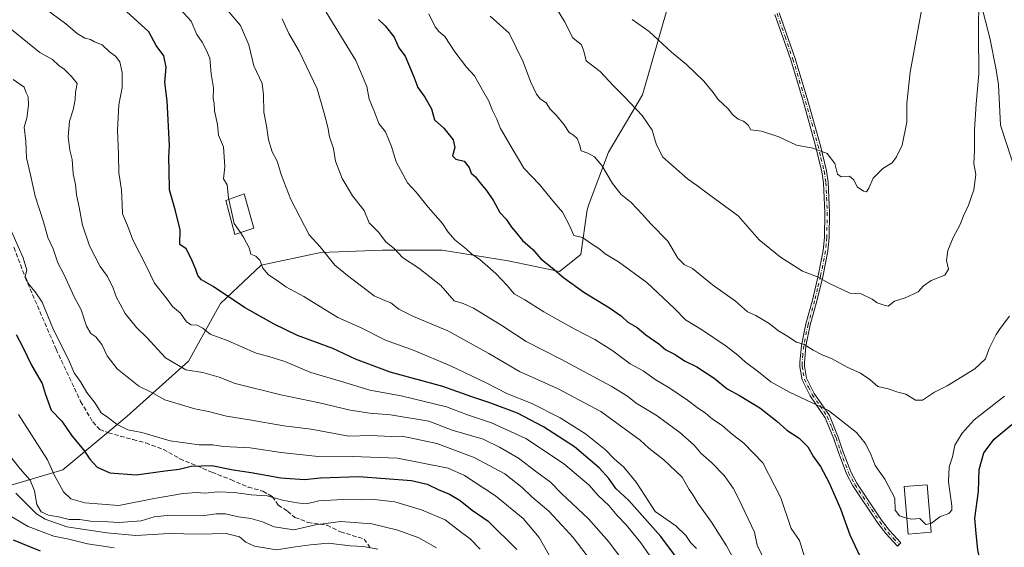
# Model space of a CAD drawing. Units: metres. Extents: x 648184 to 651642, y 4739279 to 4741666.
# Drawn here: x 649028 to 649396, y 4740423 to 4740620 of the extents above; entities that cross this region are included whole.
import ezdxf

# ---------------------------------------------------------------- set-up
doc = ezdxf.new("R2010")
doc.units = ezdxf.units.M
doc.header["$MEASUREMENT"] = 0
doc.linetypes.add('DGN Style 3', pattern=[2.307223, 1.648017, -0.659207])
doc.linetypes.add('DGN Style 4', pattern=[2.638475, 1.318413, -0.659207, 0.001648, -0.659207])
for name, color, linetype, lineweight in [('Arbolado forestal CxS', 92, 'Continuous', 0), ('Camino Cxs', 7, 'Continuous', 0), ('Camino eje', 30, 'DGN Style 4', 13), ('Curva de nivel maestra', 30, 'Continuous', 30), ('Curva de nivel normal', 30, 'Continuous', 0), ('Edificación Cxs', 1, 'Continuous', 13), ('Matorral CxS', 135, 'Continuous', 0), ('Senda', 7, 'DGN Style 3', 0)]:
    doc.layers.add(name, color=color, linetype=linetype, lineweight=lineweight)

# ---------------------------------------------------------------- blocks, each defined once
blk = doc.blocks.new('*U5')
at = {"layer": 'Arbolado forestal CxS', "color": 92, "linetype": 'Continuous', "lineweight": 0}
for points in [[(649402.5757, 4740555.3333, 1135.5671), (649394.2145, 4740580.8127, 1138.0561), (649393.4189, 4740595.9403, 1138.4116), (649392.6229, 4740601.5143, 1138.5848), (649390.2363, 4740613.4581, 1139.0191), (649385.4615, 4740631.7707, 1139.8965)], [(649273.2435, 4740636.5499, 1149.6119), (649260.5089, 4740592.1799, 1140.8703), (649247.7745, 4740570.6913, 1135.7682), (649240.6111, 4740551.5907, 1132.0842), (649239.8149, 4740549.2027, 1131.6309), (649237.4267, 4740532.4903, 1127.7717), (649229.4675, 4740526.1233, 1124.9769), (649210.3669, 4740530.1025, 1121.8574), (649185.6951, 4740534.0819, 1117.5964), (649184.1031, 4740534.0817, 1117.3202), (649163.4103, 4740534.0819, 1113.9062), (649140.3303, 4740533.2873, 1109.4198), (649118.0453, 4740528.5115, 1104.5933), (649102.9243, 4740514.1861, 1098.742), (649090.9849, 4740492.6985, 1090.6136), (649067.9045, 4740472.0063, 1081.3496), (649044.0285, 4740452.1097, 1070.8724), (649022.5393, 4740445.7431, 1059.8697)]]:
    blk.add_polyline3d(points, dxfattribs=at)
blk = doc.blocks.new('*U6')
at = {"layer": 'Matorral CxS', "color": 135, "linetype": 'Continuous', "lineweight": 0}
for points in [[(649022.5393, 4740445.7431, 1059.8697), (649044.0285, 4740452.1097, 1070.8724), (649067.9045, 4740472.0063, 1081.3496), (649090.9849, 4740492.6985, 1090.6136), (649102.9243, 4740514.1861, 1098.742), (649118.0453, 4740528.5115, 1104.5933), (649140.3303, 4740533.2873, 1109.4198), (649163.4103, 4740534.0819, 1113.9062), (649184.1031, 4740534.0817, 1117.3202), (649185.6951, 4740534.0819, 1117.5964), (649210.3669, 4740530.1025, 1121.8574), (649229.4675, 4740526.1233, 1124.9769), (649237.4267, 4740532.4903, 1127.7717), (649239.8149, 4740549.2027, 1131.6309), (649240.6111, 4740551.5907, 1132.0842), (649247.7745, 4740570.6913, 1135.7682), (649260.5089, 4740592.1799, 1140.8703), (649273.2435, 4740636.5499, 1149.6119)], [(649385.4615, 4740631.7707, 1139.8965), (649390.2363, 4740613.4581, 1139.0191), (649392.6229, 4740601.5143, 1138.5848), (649393.4189, 4740595.9403, 1138.4116), (649394.2145, 4740580.8127, 1138.0561), (649402.5757, 4740555.3333, 1135.5671)]]:
    blk.add_polyline3d(points, dxfattribs=at)

msp = doc.modelspace()

# ---------------------------------------------------------------- linework, layer by layer
at = {"layer": 'Arbolado forestal CxS', "color": 92, "linetype": 'Continuous', "lineweight": 0}
for points in [[(649273.2435, 4740636.5499, 1149.6119), (649260.5089, 4740592.1799, 1140.8703), (649247.7745, 4740570.6913, 1135.7682), (649240.6111, 4740551.5907, 1132.0842), (649239.8149, 4740549.2027, 1131.6309), (649237.4267, 4740532.4903, 1127.7717), (649229.4675, 4740526.1233, 1124.9769), (649210.3669, 4740530.1025, 1121.8574), (649185.6951, 4740534.0819, 1117.5964), (649184.1031, 4740534.0817, 1117.3202), (649163.4103, 4740534.0819, 1113.9062), (649140.3303, 4740533.2873, 1109.4198), (649118.0453, 4740528.5115, 1104.5933), (649102.9243, 4740514.1861, 1098.742), (649090.9849, 4740492.6985, 1090.6136), (649067.9045, 4740472.0063, 1081.3496), (649044.0285, 4740452.1097, 1070.8724), (649022.5393, 4740445.7431, 1059.8697)], [(649402.5757, 4740555.3333, 1135.5671), (649394.2145, 4740580.8127, 1138.0561), (649393.4189, 4740595.9403, 1138.4116), (649392.6229, 4740601.5143, 1138.5848), (649390.2363, 4740613.4581, 1139.0191), (649385.4615, 4740631.7707, 1139.8965)]]:
    msp.add_polyline3d(points, dxfattribs=at)
at = {"layer": 'Camino Cxs', "color": 7, "linetype": 'Continuous', "lineweight": 0}
msp.add_polyline3d([(649311.5801, 4740622.8301, 1150.5659), (649317.5101, 4740605.7501, 1149.2423), (649322.2701, 4740589.9701, 1147.4874), (649326.8401, 4740573.5701, 1146.1414), (649329.2001, 4740563.8001, 1144.9608), (649329.8701, 4740559.4901, 1144.7298), (649330.3601, 4740548.2601, 1143.7111), (649330.2001, 4740538.8201, 1143.0356), (649329.7501, 4740533.7401, 1142.5731), (649327.8401, 4740524.2301, 1140.9595), (649325.6301, 4740515.0401, 1140.0528), (649323.1801, 4740506.2401, 1138.1669), (649321.5601, 4740498.3001, 1136.7278), (649320.9701, 4740492.1001, 1134.603), (649320.9701, 4740490.7601, 1134.3575), (649321.7901, 4740486.2801, 1133.3403), (649324.6501, 4740480.6101, 1132.1255), (649330.2901, 4740472.3801, 1130.5713), (649333.6001, 4740464.3101, 1128.9425), (649335.2401, 4740459.4501, 1128.2949), (649338.2701, 4740451.2801, 1128.2464), (649340.5601, 4740447.0601, 1128.5017), (649349.8101, 4740433.2201, 1129.5019), (649352.7501, 4740429.3701, 1130.2356), (649356.9901, 4740424.7901, 1131.4661), (649355.7001, 4740423.6001, 1131.0295), (649351.4101, 4740428.2501, 1129.329), (649348.3901, 4740432.2101, 1128.4895), (649339.0601, 4740446.1601, 1127.7657), (649336.6801, 4740450.5601, 1127.5365), (649333.6001, 4740458.8701, 1127.8311), (649331.9701, 4740463.7001, 1128.3897), (649328.7401, 4740471.5501, 1130.1607), (649323.1501, 4740479.7201, 1131.7665), (649320.1101, 4740485.7201, 1133.1895), (649319.2301, 4740490.6001, 1134.3044), (649319.2301, 4740492.1801, 1134.5819), (649319.8301, 4740498.5601, 1137.3673), (649321.4801, 4740506.6501, 1138.1361), (649323.9401, 4740515.4801, 1140.0086), (649326.1401, 4740524.6101, 1140.9562), (649328.0201, 4740533.9901, 1142.3285), (649328.4601, 4740538.9101, 1142.9387), (649328.6201, 4740548.2401, 1143.5485), (649328.1301, 4740559.3201, 1144.44), (649327.4901, 4740563.4601, 1144.5045), (649325.1501, 4740573.1301, 1146.1434), (649320.6001, 4740589.4801, 1147.3748), (649315.8401, 4740605.2101, 1149.0223), (649309.9601, 4740622.1601, 1150.4623)], dxfattribs=at)
msp.add_polyline3d([(649311.5801, 4740622.8301, 1150.5659), (649317.5101, 4740605.7501, 1149.2423), (649322.2701, 4740589.9701, 1147.4874), (649326.8401, 4740573.5701, 1146.1414), (649329.2001, 4740563.8001, 1144.9608), (649329.8701, 4740559.4901, 1144.7298), (649330.3601, 4740548.2601, 1143.7111), (649330.2001, 4740538.8201, 1143.0356), (649329.7501, 4740533.7401, 1142.5731), (649327.8401, 4740524.2301, 1140.9595), (649325.6301, 4740515.0401, 1140.0528), (649323.1801, 4740506.2401, 1138.1669), (649321.5601, 4740498.3001, 1136.7278), (649320.9701, 4740492.1001, 1134.603), (649320.9701, 4740490.7601, 1134.3575), (649321.7901, 4740486.2801, 1133.3403), (649324.6501, 4740480.6101, 1132.1255), (649330.2901, 4740472.3801, 1130.5713), (649333.6001, 4740464.3101, 1128.9425), (649335.2401, 4740459.4501, 1128.2949), (649338.2701, 4740451.2801, 1128.2464), (649340.5601, 4740447.0601, 1128.5017), (649349.8101, 4740433.2201, 1129.5019), (649352.7501, 4740429.3701, 1130.2356), (649356.9901, 4740424.7901, 1131.4661), (649355.7001, 4740423.6001, 1131.0295), (649351.4101, 4740428.2501, 1129.329), (649348.3901, 4740432.2101, 1128.4895), (649339.0601, 4740446.1601, 1127.7657), (649336.6801, 4740450.5601, 1127.5365), (649333.6001, 4740458.8701, 1127.8311), (649331.9701, 4740463.7001, 1128.3897), (649328.7401, 4740471.5501, 1130.1607), (649323.1501, 4740479.7201, 1131.7665), (649320.1101, 4740485.7201, 1133.1895), (649319.2301, 4740490.6001, 1134.3044), (649319.2301, 4740492.1801, 1134.5819), (649319.8301, 4740498.5601, 1137.3673), (649321.4801, 4740506.6501, 1138.1361), (649323.9401, 4740515.4801, 1140.0086), (649326.1401, 4740524.6101, 1140.9562), (649328.0201, 4740533.9901, 1142.3285), (649328.4601, 4740538.9101, 1142.9387), (649328.6201, 4740548.2401, 1143.5485), (649328.1301, 4740559.3201, 1144.44), (649327.4901, 4740563.4601, 1144.5045), (649325.1501, 4740573.1301, 1146.1434), (649320.6001, 4740589.4801, 1147.3748), (649315.8401, 4740605.2101, 1149.0223), (649309.9601, 4740622.1601, 1150.4623)], dxfattribs=at)
at = {"layer": 'Camino eje', "color": 30, "linetype": 'DGN Style 4', "lineweight": 13}
msp.add_polyline3d([(649310.7701, 4740622.4951, 1150.5251), (649313.7351, 4740613.9551, 1149.3797), (649316.6751, 4740605.4801, 1149.1349), (649319.0551, 4740597.5901, 1148.6669), (649321.4351, 4740589.7251, 1147.4288), (649323.7101, 4740581.5501, 1147.0809), (649325.9951, 4740573.3501, 1146.1386), (649327.1651, 4740568.5151, 1144.9169), (649328.3451, 4740563.6301, 1144.7323), (649329.0001, 4740559.4051, 1144.5822), (649329.2451, 4740553.7901, 1144.0555), (649329.4901, 4740548.2501, 1143.6298), (649329.3301, 4740538.8651, 1142.9869), (649329.1101, 4740536.4051, 1142.7392), (649328.8851, 4740533.8651, 1142.4482), (649326.9901, 4740524.4201, 1140.9186), (649325.8901, 4740519.8551, 1140.3726), (649324.7851, 4740515.2601, 1140.0222), (649322.3301, 4740506.4451, 1138.0964), (649320.6951, 4740498.4301, 1137.0475), (649320.3951, 4740495.2401, 1135.8839), (649320.1001, 4740492.1401, 1134.5926), (649320.1001, 4740490.6801, 1134.3306), (649320.5101, 4740488.4401, 1133.9304), (649320.9501, 4740486.0001, 1133.2616), (649322.4701, 4740483.0001, 1132.1689), (649323.9001, 4740480.1651, 1131.9336), (649326.6951, 4740476.0801, 1131.2495), (649329.5151, 4740471.9651, 1130.3677), (649331.1701, 4740467.9301, 1129.4061), (649332.7851, 4740464.0051, 1128.6252), (649334.4201, 4740459.1601, 1128.0605), (649337.4751, 4740450.9201, 1127.7965), (649338.6651, 4740448.7201, 1127.9978), (649339.8101, 4740446.6101, 1128.121), (649344.4751, 4740439.6351, 1128.1654), (649349.1001, 4740432.7151, 1128.9814), (649352.0801, 4740428.8101, 1129.7736), (649354.2251, 4740426.4851, 1130.6477), (649356.3451, 4740424.1951, 1131.2076)], dxfattribs=at)
at = {"layer": 'Curva de nivel maestra', "color": 30, "linetype": 'Continuous', "lineweight": 30, "flags": 128}
for points, elevation in [([(649282.05, 4740407.5601), (649267.32, 4740427.2001), (649255.4, 4740440.6201), (649250.53, 4740445.1401), (649247.9, 4740448.8501), (649244.3, 4740452.8501), (649235.1, 4740460.6401), (649223.58, 4740468.1101), (649213.87, 4740473.2101), (649203.53, 4740477.1301), (649196.74, 4740479.3101), (649185.91, 4740483.2001), (649166.31, 4740488.5301), (649153.35, 4740493.4601), (649144.8, 4740497.4701), (649131.7, 4740502.2201), (649122.88, 4740506.5601), (649111.88, 4740512.6701), (649100.18, 4740520.6101), (649095.82, 4740523.0201), (649094.41, 4740524.6801), (649093.69, 4740526.9401), (649091.91, 4740531.0801), (649090.08, 4740534.6401), (649087.76, 4740536.2501), (649087.88, 4740541.7001), (649086.12, 4740548.8101), (649083.86, 4740556.7401), (649083.75, 4740563.9201), (649083.55, 4740568.7401), (649083.85, 4740573.2801), (649082.92, 4740589.9501), (649082.11, 4740596.7801), (649082.54, 4740602.4501), (649081.76, 4740606.7201), (649078.92, 4740610.5601), (649076.09, 4740615.7301), (649067.82, 4740623.3501)], 1100), ([(649161.95, 4740620.3701), (649164.38, 4740618.0001), (649167.72, 4740613.7301), (649169.47, 4740609.7601), (649171.81, 4740606.6401), (649175.1, 4740598.8901), (649176.56, 4740594.8801), (649179.18, 4740591.3501), (649181.71, 4740586.8801), (649182.77, 4740582.8401), (649186.26, 4740579.7201), (649189.79, 4740575.3601), (649190.42, 4740572.4501), (649189.52, 4740569.3201), (649190.74, 4740568.0901), (649193.92, 4740567.4301), (649195.8, 4740564.9701), (649196.51, 4740562.8601), (649198.08, 4740561.5001), (649199.57, 4740559.5201), (649202.22, 4740556.4401), (649204.87, 4740552.5501), (649207.16, 4740548.2201), (649209.55, 4740545.7301), (649211.55, 4740542.7301), (649213.1, 4740540.9401), (649215.63, 4740537.8101), (649219.49, 4740534.3801), (649222.51, 4740530.8701), (649226.77, 4740527.6001), (649231.02, 4740523.9501), (649238.6, 4740518.4001), (649248.14, 4740512.6601), (649252.64, 4740509.5001), (649255.07, 4740507.2601), (649258.56, 4740505.2901), (649261.78, 4740502.5701), (649266.6, 4740499.1301), (649269.26, 4740496.9001), (649272.7, 4740495.1401), (649276.18, 4740492.7701), (649280.79, 4740490.5301), (649287.21, 4740486.3201), (649292.11, 4740482.4001), (649296.77, 4740479.8301), (649304.32, 4740475.2001), (649310.69, 4740470.2901), (649314.41, 4740466.8501), (649319, 4740463.9201), (649322.21, 4740460.6601), (649324.39, 4740456.9101), (649327, 4740453.3501), (649330.06, 4740447.4601), (649334.5, 4740437.5201), (649337.92, 4740427.8101), (649344.67, 4740413.4601)], 1125), ([(649026.52, 4740502.6101), (649028.88, 4740498.1101), (649032.46, 4740490.8801), (649036.26, 4740484.2901), (649037.39, 4740480.5901), (649039.63, 4740474.4301), (649043.65, 4740470.3101), (649047.42, 4740464.7701), (649051.86, 4740459.3801), (649054.06, 4740456.1001), (649056.88, 4740453.0701), (649061.51, 4740451.0101), (649071.34, 4740450.2001), (649082.2, 4740451.7201), (649087.44, 4740452.2801), (649091.98, 4740453.4901), (649099.66, 4740453.6401), (649107.65, 4740452.0601), (649114.35, 4740451.1301), (649125.41, 4740449.0501), (649134.27, 4740448.4101), (649140.29, 4740449.0901), (649154.55, 4740449.5601), (649174.25, 4740448.0901), (649180.06, 4740446.7001), (649184.22, 4740444.7101), (649188.44, 4740442.9701), (649192.39, 4740440.6501), (649196.86, 4740437.0601), (649202.89, 4740432.9101), (649213.51, 4740422.3801)], 1075), ([(649397.28, 4740391.4901), (649395.34, 4740396.4901), (649394.94, 4740400.8201), (649392.94, 4740404.8201), (649391.41, 4740408.4201), (649389.62, 4740410.9801), (649387.14, 4740415.7201), (649385.78, 4740422.1901), (649385.07, 4740428.3601), (649384.66, 4740434.0401), (649385.93, 4740444.0401), (649386.22, 4740452.1601), (649387.99, 4740458.4001), (649391.8, 4740463.5201), (649401.44, 4740471.4501)], 1125), ([(649035.62, 4740421.6701), (649025.54, 4740425.8601)], 1050)]:
    msp.add_lwpolyline(points, dxfattribs=dict(at, elevation=elevation))
at = {"layer": 'Curva de nivel normal', "color": 30, "linetype": 'Continuous', "lineweight": 0, "flags": 128}
for points, elevation in [([(649102.52, 4740627.2801), (649110.3, 4740618.1101), (649113.52, 4740610.8101), (649115.38, 4740602.9601), (649118.49, 4740596.4501), (649118.93, 4740592.1801), (649119.02, 4740585.7101), (649120.09, 4740580.5801), (649120.86, 4740575.3501), (649122.22, 4740570.8801), (649124.09, 4740567.4201), (649125.69, 4740562.0301), (649129.11, 4740553.1101), (649135.99, 4740539.8201), (649140.16, 4740535.3801), (649145.54, 4740528.5601), (649150.29, 4740524.6701), (649160.29, 4740517.0401), (649164.31, 4740515.3101), (649166.55, 4740514.5001), (649169.53, 4740512.0401), (649174.96, 4740509.3101), (649187.79, 4740504.0001), (649203.1, 4740495.5801), (649214.53, 4740488.8601), (649229.03, 4740482.3401), (649245, 4740473.8601), (649259.61, 4740463.1101), (649262.89, 4740460.1201), (649268.47, 4740455.8701), (649275.37, 4740449.3501), (649277.94, 4740444.7601), (649279.55, 4740442.4301), (649281.14, 4740439.6801), (649286.32, 4740432.5401), (649291.82, 4740423.7001), (649295.34, 4740417.2301)], 1110), ([(649226.1, 4740628.3001), (649231.43, 4740619.6201), (649234.54, 4740613.4601), (649237.68, 4740610.8101), (649238.56, 4740608.4401), (649239.41, 4740604.8501), (649244.74, 4740600.9101), (649249.69, 4740595.4701), (649253.65, 4740591.5901), (649260.37, 4740584.4901), (649264.06, 4740578.9101), (649265.65, 4740573.8301), (649267.91, 4740569.0201), (649277.36, 4740560.7601), (649280.7, 4740558.4601), (649284.12, 4740555.7601), (649296.26, 4740546.9401), (649304.09, 4740537.9601), (649312.06, 4740531.5201), (649320.23, 4740526.3501), (649325.9, 4740524.1201), (649330.09, 4740521.8301), (649335.52, 4740519.1601), (649337.97, 4740518.0601), (649342.2, 4740517.8201), (649346.29, 4740515.7801), (649348.19, 4740514.4101), (649350.76, 4740513.6401), (649352.3, 4740513.2801), (649354.56, 4740515.0401), (649358.58, 4740516.3901), (649363.42, 4740518.6101), (649365.48, 4740520.7801), (649368.31, 4740522.7901), (649373.38, 4740524.7901), (649374.79, 4740527.0301), (649374.02, 4740530.2301), (649374.49, 4740533.9901), (649376.48, 4740538.8401), (649379.12, 4740543.7001), (649380.34, 4740546.9701), (649382.25, 4740550.9201), (649384.25, 4740556.7401), (649384.95, 4740562.4001), (649384.26, 4740566.5601), (649384.46, 4740571.4001), (649384.52, 4740579.1201), (649385.09, 4740588.8301), (649386.13, 4740599.9701), (649386.01, 4740614.8201), (649386.12, 4740628.9201)], 1140), ([(649037.02, 4740624.7201), (649045.16, 4740618.6501), (649049.36, 4740615.0401), (649052.2, 4740613.3401), (649054.32, 4740612.8401), (649055.82, 4740611.9601), (649058.67, 4740610.8101), (649061.4, 4740608.2901), (649063.68, 4740606.6401), (649065.24, 4740604.4501), (649066.18, 4740600.4501), (649066.22, 4740594.8501), (649064.93, 4740588.3901), (649064.36, 4740578.9701), (649064.78, 4740569.9701), (649064.9, 4740563.0501), (649065.92, 4740556.7401), (649066.18, 4740551.3401), (649066.24, 4740547.7401), (649068.2, 4740543.3601), (649070.12, 4740537.9401), (649075.2, 4740528.0301), (649078.3, 4740521.7901), (649082.55, 4740516.3801), (649084.9, 4740513.0901), (649087.99, 4740510.6001), (649090.2, 4740507.3901), (649091.88, 4740506.2901), (649094.2, 4740506.0701), (649096.3, 4740505.0001), (649099.02, 4740502.8001), (649105.81, 4740500.2801), (649116.22, 4740495.7201), (649120.93, 4740494.4201), (649126.96, 4740492.4901), (649136.62, 4740488.4001), (649148.06, 4740485.0801), (649158.69, 4740481.8801), (649170.39, 4740479.6901), (649187.26, 4740475.6201), (649195.09, 4740472.6701), (649204.12, 4740469.6401), (649216.97, 4740463.8301), (649230.99, 4740454.4001), (649240.57, 4740446.3201), (649243.94, 4740442.4801), (649247.95, 4740438.7001), (649251, 4740435.0601), (649254.42, 4740431.5001), (649259.94, 4740424.8201), (649264.41, 4740418.2801)], 1095), ([(649086.5, 4740625.6301), (649091.98, 4740619.7001), (649093.99, 4740614.6801), (649096.05, 4740611.8601), (649097.52, 4740608.9901), (649098.89, 4740605.9101), (649099.39, 4740599.9801), (649100.3, 4740594.8301), (649100.11, 4740590.8501), (649100.49, 4740588.9701), (649100.66, 4740586.1601), (649101.74, 4740581.1101), (649102.09, 4740577.1001), (649103.95, 4740572.7301), (649104.49, 4740565.3101), (649103.97, 4740560.7901), (649105.33, 4740558.6001), (649105.88, 4740553.7201), (649106.01, 4740553.1314)], 1105), ([(649142.3, 4740623.0001), (649153.42, 4740605.0201), (649157.6, 4740595.2901), (649158.37, 4740590.5801), (649160.15, 4740586.3801), (649162.05, 4740581.4801), (649164.51, 4740578.2901), (649166.79, 4740572.8201), (649168.51, 4740567.1001), (649172.67, 4740559.3401), (649175.92, 4740555.8401), (649180.4, 4740550.2401), (649185.85, 4740544.1101), (649187.95, 4740540.8101), (649190.44, 4740538.0401), (649194.71, 4740534.5601), (649196.59, 4740532.7601), (649199.76, 4740530.6401), (649205.74, 4740525.4101), (649209.95, 4740520.9601), (649212.61, 4740517.8401), (649216.61, 4740515.5401), (649223.6, 4740511.1601), (649234.98, 4740504.7201), (649242.64, 4740500.8201), (649249.41, 4740496.5401), (649255.88, 4740491.6901), (649260.78, 4740489.0101), (649265.28, 4740485.8401), (649270.75, 4740482.5701), (649277.34, 4740478.1601), (649280.89, 4740475.3201), (649284, 4740473.2201), (649286.59, 4740471.0501), (649290.26, 4740468.6001), (649294.16, 4740465.2701), (649298.4, 4740462.0501), (649305.42, 4740454.7401), (649312.13, 4740441.6801), (649315.98, 4740430.2001), (649319.12, 4740425.6701), (649321.02, 4740419.5701)], 1120), ([(649180.73, 4740622.4401), (649183.12, 4740617.6101), (649184.49, 4740615.8001), (649186.73, 4740613.9601), (649190.44, 4740608.2401), (649194.72, 4740602.4601), (649197.74, 4740599.2401), (649200.73, 4740593.9001), (649203.11, 4740589.8601), (649204.48, 4740586.3401), (649206.05, 4740583.1401), (649207.52, 4740579.6001), (649212.21, 4740571.4901), (649216.18, 4740564.7901), (649221.97, 4740558.6401), (649227.07, 4740552.5401), (649230.61, 4740548.3101), (649233.32, 4740543.1201), (649234.83, 4740539.5701), (649238.15, 4740538.8801), (649241.48, 4740536.4701), (649244.19, 4740534.7101), (649246.61, 4740532.8201), (649251.58, 4740529.8401), (649262.18, 4740522.0501), (649272.51, 4740512.3701), (649276.56, 4740508.1301), (649282.94, 4740504.2801), (649291.7, 4740498.2801), (649296.08, 4740494.9001), (649298.91, 4740492.2501), (649303.83, 4740488.6601), (649308.38, 4740484.9501), (649315.42, 4740481.1501), (649329.99, 4740474.3001), (649340.42, 4740466.0401), (649343.71, 4740462.0001), (649345.6, 4740458.1601), (649347.42, 4740453.6501), (649350.96, 4740448.5701), (649354.8, 4740441.5101), (649354.86, 4740436.9601), (649356.44, 4740434.9601), (649359.15, 4740434.0401), (649359.2552, 4740434.017)], 1130), ([(649256.7, 4740620.3401), (649262.98, 4740615.8201), (649271.34, 4740608.1201), (649276.95, 4740603.5301), (649283.44, 4740597.3101), (649286.94, 4740593.1001), (649288.7, 4740590.4501), (649292.31, 4740587.0901), (649294.29, 4740584.6901), (649296.22, 4740583.0701), (649298.18, 4740582.3701), (649299.94, 4740580.7901), (649300.96, 4740579.1401), (649304.93, 4740578.6001), (649311.37, 4740576.4601), (649318.01, 4740573.3201), (649324.18, 4740572.2801), (649329.46, 4740570.2301), (649332.36, 4740566.5701), (649333.33, 4740562.5501), (649334.75, 4740561.5501), (649337.79, 4740561.7401), (649339.4, 4740560.4601), (649340.64, 4740557.8001), (649342.98, 4740556.1301), (649344.22, 4740555.9101), (649345.07, 4740557.3301), (649346.7, 4740561.0501), (649350.25, 4740564.6501), (649353.71, 4740566.8201), (649355.31, 4740569.0101), (649357.5, 4740573.3401), (649359.19, 4740582.0001), (649359.18, 4740589.1101), (649360.46, 4740600.6901), (649364.82, 4740624.4601)], 1145), ([(649022.16, 4740618.6301), (649035.39, 4740608.0301), (649040.18, 4740605.3201), (649042.48, 4740603.1801), (649044.5, 4740601.7501), (649047.29, 4740599.0201), (649049.3, 4740596.4501), (649048.68, 4740593.1101), (649048.62, 4740590.4001), (649047.89, 4740586.6101), (649046.5, 4740582.3001), (649045.95, 4740576.4201), (649046.63, 4740571.5301), (649047.51, 4740568.0401), (649047.8, 4740562.6001), (649048.69, 4740558.6601), (649049.11, 4740554.7901), (649050.09, 4740550.2401), (649051.31, 4740543.4801), (649054.02, 4740535.8101), (649058, 4740528.0201), (649060.64, 4740524.2601), (649062.8, 4740519.9101), (649064, 4740516.4901), (649065.46, 4740513.9601), (649067.32, 4740510.4901), (649071.46, 4740505.3001), (649075.34, 4740501.5001), (649082.39, 4740493.8901), (649089.91, 4740489.4101), (649096.29, 4740488.4601), (649102.34, 4740486.7201), (649108.34, 4740484.3401), (649125.38, 4740480.0701), (649139.87, 4740477.1301), (649151.35, 4740474.4001), (649158.62, 4740473.2101), (649166.32, 4740472.6301), (649180.66, 4740470.2501), (649189.42, 4740466.9101), (649200.99, 4740463.5001), (649207.04, 4740460.5701), (649214.13, 4740456.5001), (649221.02, 4740451.2401), (649226.13, 4740447.5101), (649230.26, 4740443.2401), (649240.3, 4740433.8101), (649247.92, 4740425.1901), (649257.06, 4740413.0301)], 1090), ([(649125.94, 4740620.6201), (649128.42, 4740615.0401), (649132.28, 4740608.4301), (649138.94, 4740594.4501), (649141.63, 4740585.2801), (649142.99, 4740580.1101), (649143.64, 4740576.4901), (649145.15, 4740572.1501), (649145.89, 4740567.3901), (649148.39, 4740560.8901), (649152.17, 4740554.4801), (649156.54, 4740548.9301), (649158.36, 4740544.3601), (649161.87, 4740540.8301), (649164.7, 4740537.2701), (649167.86, 4740534.5801), (649170.92, 4740531.4201), (649176.94, 4740527.4601), (649185.23, 4740520.9001), (649190.2, 4740515.2601), (649193.53, 4740514.2601), (649197.33, 4740512.5201), (649207.91, 4740505.9801), (649217.06, 4740500.0801), (649230.27, 4740493.3601), (649248.74, 4740483.3801), (649254.94, 4740479.5801), (649258.13, 4740476.9901), (649266.04, 4740472.2401), (649274.5, 4740466.0401), (649279.75, 4740461.3001), (649282.34, 4740458.2501), (649286.37, 4740454.7101), (649291.06, 4740449.9801), (649294.4, 4740445.2901), (649296.52, 4740441.0701), (649302.31, 4740428.8101), (649303.38, 4740423.9601), (649305.75, 4740419.0401)], 1115), ([(649203.56, 4740621.5601), (649210.68, 4740615.1801), (649215.88, 4740604.5501), (649218.61, 4740597.1101), (649220.94, 4740592.4401), (649222.42, 4740590.6001), (649224.52, 4740589.1201), (649226, 4740586.8701), (649228.38, 4740584.4501), (649231.2, 4740580.9201), (649233.08, 4740578.0601), (649234.71, 4740577.1001), (649236.16, 4740575.8501), (649236.99, 4740573.5901), (649237.59, 4740571.2201), (649240.13, 4740570.3401), (649242.63, 4740569.0101), (649245.28, 4740565.7601), (649249.33, 4740559.0801), (649252.51, 4740554.9701), (649256.23, 4740551.9001), (649260.56, 4740547.4201), (649263.6, 4740543.9501), (649269.96, 4740537.4801), (649273.65, 4740531.1701), (649276.01, 4740528.8401), (649279.22, 4740527.3201), (649286.59, 4740521.2301), (649295.2, 4740515.1001), (649299.67, 4740511.1501), (649302.86, 4740509.7801), (649307.76, 4740506.7401), (649311.25, 4740504.0301), (649314.42, 4740502.1601), (649318.02, 4740499.7701), (649320.94, 4740498.8801), (649324.26, 4740496.8001), (649327.83, 4740494.9501), (649331.08, 4740493.6301), (649336.99, 4740490.3801), (649341.98, 4740488.2201), (649345.4, 4740485.8801), (649348.36, 4740483.2301), (649352.21, 4740482.3801), (649355.88, 4740481.0901), (649358.8, 4740480.3501), (649362.46, 4740478.1101), (649365.04, 4740478.1601), (649369.58, 4740481.1101), (649374.3, 4740483.5201), (649384.57, 4740489.8101), (649388.65, 4740493.6101), (649390.02, 4740497.3701), (649392.53, 4740502.6101), (649394.14, 4740504.9201), (649397.56, 4740509.4601)], 1135), ([(649025.42, 4740597.8901), (649029.5, 4740595.0301), (649030.25, 4740592.9501), (649031.02, 4740591.3701), (649031.2, 4740588.2601), (649030.5, 4740583.4501), (649029.58, 4740580.1401), (649030.19, 4740574.8701), (649030.48, 4740568.6301), (649031.98, 4740562.3201), (649033.71, 4740554.2701), (649036.78, 4740544.7801), (649038.42, 4740538.9001), (649040.43, 4740534.6101), (649042.17, 4740529.4501), (649044.46, 4740524.9801), (649048.29, 4740516.6901), (649050.85, 4740511.8701), (649052.8, 4740505.8001), (649054.4, 4740503.0101), (649056.36, 4740501.7401), (649058.51, 4740498.9101), (649060.62, 4740494.6101), (649064.28, 4740489.8301), (649072.4, 4740483.3101), (649077.04, 4740481.0401), (649082.07, 4740478.2401), (649093.32, 4740474.8801), (649098.35, 4740473.8501), (649105.18, 4740472.1001), (649113.67, 4740470.8201), (649126.58, 4740468.5001), (649136.72, 4740467.2401), (649150.87, 4740464.6601), (649158.86, 4740464.9401), (649166.7, 4740464.5601), (649170.76, 4740464.6201), (649175.52, 4740463.7201), (649183.71, 4740461.9001), (649197.57, 4740456.7501), (649209.11, 4740450.6301), (649215.6, 4740445.4701), (649219.14, 4740442.0101), (649225.48, 4740436.6001), (649230.48, 4740431.3401), (649234.55, 4740426.7901), (649241.43, 4740417.8001)], 1085), ([(649106.01, 4740553.1314), (649108, 4740544.1201), (649110.322, 4740540.7012)], 1105), ([(649023.58, 4740543.9201), (649029.14, 4740531.3101), (649030.56, 4740526.7101), (649029.88, 4740524.2501), (649031.12, 4740521.6001), (649033.72, 4740518.5401), (649036.23, 4740514.7201), (649040.53, 4740504.3501), (649046.09, 4740493.2501), (649048.29, 4740488.3501), (649050.68, 4740484.7801), (649052.93, 4740480.9901), (649056.12, 4740476.9401), (649058.36, 4740473.4301), (649060.65, 4740471.8001), (649064.29, 4740469.0401), (649068.25, 4740467.0801), (649073.55, 4740466.0201), (649084.03, 4740462.9201), (649094.9, 4740461.4401), (649099.97, 4740461.4001), (649103.97, 4740460.8001), (649113.96, 4740460.2901), (649125.58, 4740458.5501), (649140.43, 4740456.9801), (649152.24, 4740457.0801), (649168.95, 4740456.4601), (649187.98, 4740452.7401), (649194.04, 4740449.9201), (649205.55, 4740442.4101), (649215.99, 4740433.8601), (649221.9, 4740426.7701), (649225.62, 4740420.2301)], 1080), ([(649110.322, 4740540.7012), (649111.62, 4740538.7901), (649113.63, 4740535.0501), (649114.27, 4740532.7001), (649116.1, 4740531.9101), (649117.54, 4740530.3901), (649118.74, 4740527.3601), (649120.82, 4740524.9701), (649124.05, 4740522.8101), (649127.28, 4740520.4201), (649133.97, 4740516.8701), (649140.29, 4740513.0201), (649146.72, 4740508.9501), (649155.14, 4740505.2101), (649164.47, 4740500.5601), (649175.2, 4740496.6201), (649188.78, 4740490.9601), (649202.08, 4740484.6001), (649210.13, 4740480.4501), (649218.86, 4740477.0101), (649229.77, 4740471.5001), (649239.17, 4740465.5501), (649246.68, 4740459.5401), (649249.96, 4740456.2501), (649253.59, 4740453.1301), (649258.18, 4740447.5301), (649261.34, 4740442.4701), (649265.2, 4740436.5501), (649272.91, 4740431.1201), (649276.68, 4740427.5601), (649278.45, 4740424.8901), (649280.66, 4740422.7501)], 1105), ([(649368.044, 4740432.0656), (649368.46, 4740432.1601), (649371.57, 4740434.4801), (649374.87, 4740435.8101), (649376.04, 4740437.0201), (649376.08, 4740438.6401), (649374.75, 4740447.5801), (649375.05, 4740453.2401), (649376.31, 4740457.0001), (649377.11, 4740461.3201), (649379.87, 4740465.7801), (649384.41, 4740470.8001), (649395.72, 4740479.5801)], 1130), ([(649027.47, 4740472.8001), (649038.32, 4740455.8201), (649040.81, 4740450.2401), (649044.3, 4740443.8801), (649046.98, 4740441.2801), (649052.19, 4740439.8001), (649064.9, 4740438.7601), (649078.12, 4740441.3501), (649088.97, 4740443.2101), (649094.03, 4740443.5801), (649097.09, 4740443.4201), (649101.84, 4740443.8501), (649108.17, 4740443.6201), (649114.31, 4740442.7501), (649120.27, 4740442.4001), (649126.08, 4740440.7801), (649131.57, 4740439.8001), (649134.96, 4740439.3801), (649139.62, 4740440.5101), (649148.62, 4740441.0401), (649155.62, 4740440.9001), (649160.24, 4740441.0201), (649167.94, 4740440.1301), (649177.93, 4740437.1301), (649186.82, 4740433.3501), (649192.84, 4740428.7101), (649196.17, 4740426.3601), (649199.88, 4740422.4101)], 1070), ([(649024.36, 4740457.1901), (649028.05, 4740452.4201), (649031.8, 4740448.2401), (649033.48, 4740444.3001), (649034.23, 4740439.1801), (649035.91, 4740436.4101), (649038.66, 4740435.1501), (649042.34, 4740434.5201), (649046.31, 4740433.5901), (649050.3, 4740433.5101), (649054.3, 4740432.9501), (649058.73, 4740432.7801), (649064.99, 4740432.3701), (649073.26, 4740433.0601), (649078.16, 4740434.4701), (649084.23, 4740435.1901), (649095.99, 4740434.9501), (649101.26, 4740435.6301), (649104.72, 4740435.6501), (649109.63, 4740434.5301), (649114.28, 4740433.8701), (649118.52, 4740432.6601), (649122.94, 4740430.7601), (649130.27, 4740429.7101), (649138.37, 4740431.4801), (649147.78, 4740432.7801), (649159.39, 4740431.8601), (649169.13, 4740429.5701), (649176.98, 4740426.6801), (649183.5, 4740422.8901)], 1065), ([(649026.39, 4740443.3301), (649034.17, 4740435.6901), (649037.41, 4740433.6201), (649045.5, 4740430.8401), (649060.48, 4740428.6001), (649071.28, 4740427.5001), (649083.69, 4740428.3401), (649094.65, 4740428.0201), (649104.97, 4740428.3401), (649109.97, 4740427.0901), (649112.31, 4740425.0601), (649115.64, 4740423.5801), (649123.78, 4740422.1401), (649130.89, 4740423.3401), (649136.52, 4740424.0901), (649143.26, 4740424.7101), (649151.37, 4740423.6701), (649156.29, 4740423.3901), (649161.67, 4740422.3901)], 1060), ([(649019.35, 4740437.8001), (649031, 4740430.9601), (649040.58, 4740427.2901), (649046.23, 4740426.1301), (649053.21, 4740424.4501), (649063.18, 4740422.9601)], 1055), ([(649359.2552, 4740434.017), (649361.06, 4740433.6201), (649364.03, 4740433.9201), (649366.26, 4740431.6601), (649368.044, 4740432.0656)], 1130)]:
    msp.add_lwpolyline(points, dxfattribs=dict(at, elevation=elevation))
at = {"layer": 'Edificación Cxs', "color": 1, "linetype": 'Continuous', "lineweight": 13}
for points in [[(649115.2801, 4740542.4101, 1109.2707), (649108.2301, 4740539.9801, 1110.2817), (649104.9401, 4740552.7501, 1112.5955), (649111.7601, 4740555.1801, 1115.6088), (649115.2801, 4740542.4101, 1109.2707)], [(649368.3201, 4740428.8301, 1130.7636), (649359.7601, 4740428.1001, 1131.5899), (649358.2501, 4740445.8001, 1133.6192), (649366.8101, 4740446.5301, 1133.763), (649368.3201, 4740428.8301, 1130.7636)]]:
    msp.add_polyline3d(points, dxfattribs=at)
for points in [[(649115.2801, 4740542.4101, 1115.6088), (649108.2301, 4740539.9801, 1115.6088), (649104.9401, 4740552.7501, 1115.6088), (649111.7601, 4740555.1801, 1115.6088)], [(649368.3201, 4740428.8301, 1133.763), (649359.7601, 4740428.1001, 1133.763), (649358.2501, 4740445.8001, 1133.763), (649366.8101, 4740446.5301, 1133.763)]]:
    msp.add_3dface(points, dxfattribs=at)
at = {"layer": 'Matorral CxS', "color": 135, "linetype": 'Continuous', "lineweight": 0}
for points in [[(649273.2435, 4740636.5499, 1149.6119), (649260.5089, 4740592.1799, 1140.8703), (649247.7745, 4740570.6913, 1135.7682), (649240.6111, 4740551.5907, 1132.0842), (649239.8149, 4740549.2027, 1131.6309), (649237.4267, 4740532.4903, 1127.7717), (649229.4675, 4740526.1233, 1124.9769), (649210.3669, 4740530.1025, 1121.8574), (649185.6951, 4740534.0819, 1117.5964), (649184.1031, 4740534.0817, 1117.3202), (649163.4103, 4740534.0819, 1113.9062), (649140.3303, 4740533.2873, 1109.4198), (649118.0453, 4740528.5115, 1104.5933), (649102.9243, 4740514.1861, 1098.742), (649090.9849, 4740492.6985, 1090.6136), (649067.9045, 4740472.0063, 1081.3496), (649044.0285, 4740452.1097, 1070.8724), (649022.5393, 4740445.7431, 1059.8697)], [(649402.5757, 4740555.3333, 1135.5671), (649394.2145, 4740580.8127, 1138.0561), (649393.4189, 4740595.9403, 1138.4116), (649392.6229, 4740601.5143, 1138.5848), (649390.2363, 4740613.4581, 1139.0191), (649385.4615, 4740631.7707, 1139.8965)]]:
    msp.add_polyline3d(points, dxfattribs=at)
at = {"layer": 'Senda', "color": 7, "linetype": 'DGN Style 3', "lineweight": 0}
msp.add_polyline3d([(649025.7601, 4740535.2301, 1089.1735), (649029.9301, 4740523.9201, 1089.3106), (649041.4801, 4740497.1701, 1082.9795), (649050.6401, 4740477.6501, 1084.4333), (649055.1801, 4740470.0001, 1083.7869), (649057.7601, 4740467.1801, 1085.062), (649061.0201, 4740465.9201, 1083.932), (649070.2301, 4740463.3601, 1081.4263), (649074.9801, 4740462.1301, 1081.1835), (649081.5501, 4740459.6801, 1081.621), (649087.7201, 4740456.2501, 1079.8084), (649099.6801, 4740451.1801, 1077.2853), (649106.7601, 4740448.4301, 1077.314), (649113.2301, 4740445.6201, 1074.8175), (649118.7101, 4740444.1201, 1074.2966), (649122.1801, 4740442.1301, 1074.3542), (649124.4501, 4740438.8901, 1072.5304), (649127.9301, 4740436.5901, 1071.3699), (649130.7001, 4740434.3301, 1071.6346), (649135.5101, 4740432.4601, 1071.4755), (649142.6701, 4740431.3601, 1067.894), (649147.6901, 4740428.9301, 1067.9174), (649156.5201, 4740426.2201, 1066.4849), (649159.0501, 4740422.6701, 1065.6519)], dxfattribs=at)

# ---------------------------------------------------------------- block references
at = {"layer": 'Arbolado forestal CxS', "color": 92, "linetype": 'Continuous', "lineweight": 0}
msp.add_blockref('*U5', (0, 0), dxfattribs=at)
at = {"layer": 'Matorral CxS', "color": 135, "linetype": 'Continuous', "lineweight": 0}
msp.add_blockref('*U6', (0, 0), dxfattribs=at)

doc.saveas('drawing.dxf')
